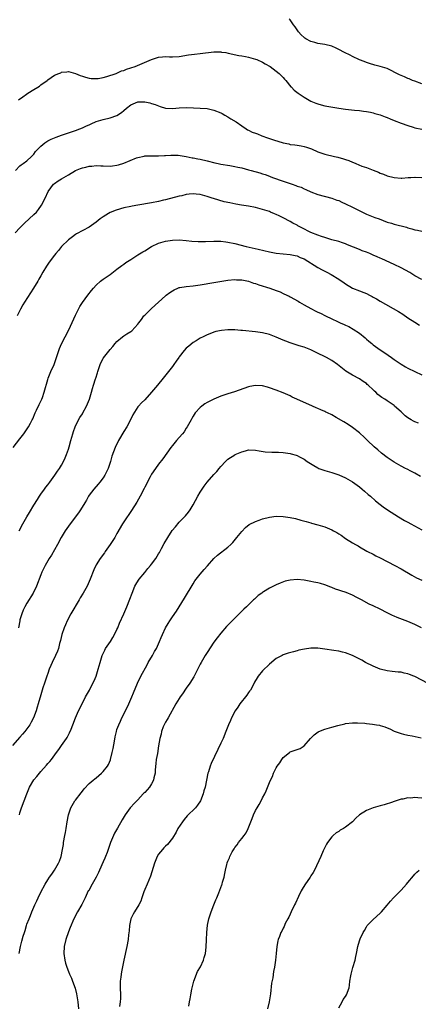
# Model space of a CAD drawing. Units: inches. Extents: x 2559000 to 2562000, y 1557000 to 1560000.
# Drawn here: x 2561711 to 2561826, y 1559132 to 1559417 of the extents above; entities that cross this region are included whole.
import ezdxf

# ---------------------------------------------------------------- set-up
doc = ezdxf.new("R2010")
doc.units = ezdxf.units.IN
doc.header["$MEASUREMENT"] = 0
doc.layers.add('LD25591557_10ft', color=82, linetype='Continuous')

msp = doc.modelspace()

# ---------------------------------------------------------------- linework, layer by layer
at = {"layer": 'LD25591557_10ft'}
for points, elevation in [([(2561827, 1559397.98), (2561825, 1559398.73), (2561824.3, 1559399), (2561823.4, 1559399.4), (2561823, 1559399.53), (2561822.01, 1559400.01), (2561821, 1559400.38), (2561820.6, 1559400.6), (2561817, 1559402.39), (2561815, 1559403.04), (2561813.42, 1559403.42), (2561811.89, 1559403.88), (2561811, 1559404.18), (2561810.4, 1559404.4), (2561809, 1559404.94), (2561807, 1559405.93), (2561806.3, 1559406.3), (2561804.73, 1559407), (2561803, 1559407.93), (2561802.28, 1559408.28), (2561801, 1559408.84), (2561799, 1559409.36), (2561797, 1559409.65), (2561796.08, 1559409.92), (2561795, 1559410.19), (2561793.53, 1559411), (2561793.22, 1559411.22), (2561793, 1559411.4), (2561792.19, 1559412.19), (2561791.45, 1559413), (2561790.43, 1559414.43), (2561789.98, 1559415), (2561789.6, 1559415.6), (2561789, 1559416.43), (2561788.73, 1559416.73)], 6910), ([(2561710.59, 1559393.41), (2561711.79, 1559394.21), (2561712.86, 1559395), (2561713.29, 1559395.29), (2561715, 1559396.36), (2561716.12, 1559397), (2561716.66, 1559397.34), (2561717, 1559397.69), (2561718.82, 1559399), (2561719, 1559399.17), (2561721, 1559400.46), (2561722.22, 1559401), (2561722.8, 1559401.2), (2561723, 1559401.32), (2561724.54, 1559401.46), (2561725, 1559401.54), (2561727, 1559401.02), (2561728.42, 1559400.42), (2561729, 1559400.25), (2561729.9, 1559399.9), (2561731, 1559399.64), (2561731.55, 1559399.55), (2561733, 1559399.5), (2561733.55, 1559399.55), (2561735, 1559399.82), (2561736.1, 1559400.1), (2561738.78, 1559401), (2561738.93, 1559401.07), (2561739, 1559401.08), (2561740.29, 1559401.71), (2561741, 1559401.89), (2561741.78, 1559402.22), (2561743, 1559402.59), (2561744.22, 1559403), (2561749, 1559405.05), (2561751, 1559405.71), (2561752.17, 1559405.83), (2561753, 1559405.88), (2561754.16, 1559405.84), (2561755, 1559405.79), (2561757, 1559405.88), (2561759.64, 1559406.36), (2561761.39, 1559406.61), (2561763, 1559406.75), (2561767, 1559407.21), (2561769, 1559407.21), (2561769.17, 1559407.17), (2561770.39, 1559407), (2561771.12, 1559406.88), (2561774.18, 1559406.18), (2561775, 1559406.06), (2561776.15, 1559405.85), (2561777, 1559405.65), (2561779, 1559405.12), (2561779.33, 1559405), (2561781, 1559404.28), (2561781.82, 1559403.82), (2561783.22, 1559403), (2561785, 1559401.62), (2561785.83, 1559401), (2561786.39, 1559400.39), (2561787, 1559399.8), (2561787.37, 1559399.37), (2561787.74, 1559399), (2561789.18, 1559397.18), (2561789.39, 1559397), (2561790.17, 1559396.17), (2561791.29, 1559395.29), (2561793, 1559394.17), (2561795, 1559393.03), (2561796.42, 1559392.42), (2561797, 1559392.2), (2561797.93, 1559391.93), (2561799, 1559391.66), (2561803, 1559390.99), (2561805, 1559390.67), (2561807.58, 1559390.42), (2561809, 1559390.31), (2561810.13, 1559390.13), (2561811, 1559390.03), (2561812.21, 1559389.79), (2561813, 1559389.58), (2561813.42, 1559389.42), (2561815, 1559389.02), (2561816.43, 1559388.43), (2561817, 1559388.26), (2561817.86, 1559387.86), (2561819, 1559387.43), (2561821, 1559386.64), (2561823, 1559385.93), (2561824.54, 1559385.46), (2561825, 1559385.33), (2561827, 1559384.94)], 6920), ([(2561709.68, 1559373), (2561711, 1559374.3), (2561711.37, 1559374.63), (2561711.96, 1559375), (2561713, 1559375.77), (2561714.37, 1559377), (2561714.65, 1559377.35), (2561715, 1559377.68), (2561715.52, 1559378.48), (2561716.04, 1559379), (2561717, 1559380.05), (2561718.19, 1559381), (2561719, 1559381.51), (2561719.98, 1559382.02), (2561721, 1559382.43), (2561721.43, 1559382.57), (2561723, 1559383.19), (2561727, 1559384.51), (2561728.24, 1559385), (2561729, 1559385.27), (2561730.16, 1559385.84), (2561731, 1559386.2), (2561731.52, 1559386.48), (2561733, 1559387.11), (2561735, 1559387.72), (2561737, 1559388.18), (2561739, 1559388.9), (2561740.28, 1559389.72), (2561741, 1559390.33), (2561741.74, 1559391), (2561743, 1559391.97), (2561745, 1559392.83), (2561747, 1559392.8), (2561748.5, 1559392.5), (2561749, 1559392.32), (2561750.06, 1559392.06), (2561751, 1559391.61), (2561751.48, 1559391.48), (2561753, 1559390.99), (2561755, 1559390.89), (2561757, 1559391.06), (2561759, 1559391.14), (2561761.05, 1559391.05), (2561763.02, 1559390.98), (2561765, 1559390.84), (2561767, 1559390.41), (2561769, 1559389.6), (2561769.41, 1559389.41), (2561770.17, 1559389), (2561771, 1559388.44), (2561771.91, 1559387.91), (2561773.43, 1559387), (2561775, 1559385.87), (2561776.25, 1559385), (2561776.71, 1559384.71), (2561777, 1559384.61), (2561778.06, 1559384.06), (2561779, 1559383.75), (2561779.52, 1559383.52), (2561780.85, 1559383), (2561782.44, 1559382.44), (2561784.15, 1559381.85), (2561787, 1559380.98), (2561788.64, 1559380.64), (2561789, 1559380.53), (2561790.38, 1559380.38), (2561791, 1559380.26), (2561792.13, 1559380.13), (2561793, 1559379.95), (2561793.75, 1559379.75), (2561795.2, 1559379.2), (2561797, 1559378.41), (2561799, 1559377.72), (2561801.8, 1559377), (2561802.8, 1559376.8), (2561804.39, 1559376.39), (2561805, 1559376.17), (2561805.89, 1559375.89), (2561807, 1559375.4), (2561807.3, 1559375.3), (2561807.96, 1559375), (2561809.72, 1559374.28), (2561811, 1559373.82), (2561812.95, 1559373.05), (2561814.49, 1559372.49), (2561815, 1559372.24), (2561815.93, 1559371.93), (2561817, 1559371.48), (2561819, 1559370.93), (2561821, 1559370.75), (2561821.24, 1559370.76), (2561823.08, 1559370.92), (2561823.85, 1559371), (2561825, 1559371.1), (2561825.1, 1559371.1), (2561827, 1559371)], 6930), ([(2561709.65, 1559355), (2561711, 1559356.46), (2561712.27, 1559357.73), (2561715, 1559360.24), (2561715.73, 1559361), (2561716.32, 1559361.68), (2561717.25, 1559363), (2561718.29, 1559365), (2561719.1, 1559366.9), (2561720.71, 1559369), (2561721, 1559369.24), (2561722.04, 1559369.96), (2561723, 1559370.53), (2561723.66, 1559371), (2561725, 1559371.77), (2561727, 1559372.98), (2561728.46, 1559373.54), (2561729, 1559373.77), (2561730.05, 1559373.95), (2561731, 1559374.24), (2561731.76, 1559374.24), (2561733, 1559374.39), (2561734.35, 1559374.35), (2561735, 1559374.31), (2561737, 1559374.26), (2561737.67, 1559374.33), (2561739, 1559374.49), (2561739.41, 1559374.59), (2561741, 1559375.05), (2561744.61, 1559376.61), (2561745, 1559376.76), (2561746.84, 1559377.16), (2561747, 1559377.21), (2561748.79, 1559377.21), (2561749, 1559377.22), (2561751, 1559377.17), (2561752.71, 1559377.29), (2561753, 1559377.28), (2561754.57, 1559377.43), (2561755, 1559377.4), (2561756.63, 1559377.37), (2561759, 1559376.99), (2561760.66, 1559376.66), (2561761, 1559376.63), (2561762.35, 1559376.35), (2561763, 1559376.24), (2561765, 1559375.78), (2561767.22, 1559375.22), (2561768.25, 1559375), (2561769, 1559374.84), (2561771.61, 1559374.39), (2561773, 1559374.12), (2561773.91, 1559373.91), (2561775, 1559373.71), (2561777, 1559373.22), (2561777.76, 1559373), (2561780.26, 1559372.26), (2561781, 1559372), (2561781.78, 1559371.78), (2561783, 1559371.32), (2561783.24, 1559371.24), (2561783.86, 1559371), (2561787, 1559369.89), (2561789.58, 1559369), (2561790.66, 1559368.66), (2561791, 1559368.5), (2561792.14, 1559368.14), (2561793, 1559367.7), (2561793.53, 1559367.53), (2561795, 1559366.84), (2561797, 1559366.1), (2561801, 1559364.96), (2561802.45, 1559364.45), (2561803, 1559364.28), (2561803.87, 1559363.87), (2561805, 1559363.4), (2561807, 1559362.4), (2561811, 1559360.36), (2561811.98, 1559359.98), (2561813, 1559359.56), (2561813.43, 1559359.43), (2561814.7, 1559359), (2561817, 1559358.1), (2561818.26, 1559357.74), (2561819, 1559357.48), (2561822.58, 1559356.58), (2561823, 1559356.42), (2561824.13, 1559356.13), (2561825, 1559355.87), (2561825.74, 1559355.74), (2561827, 1559355.5)], 6940), ([(2561827, 1559341.52), (2561825, 1559342.61), (2561824.37, 1559343), (2561823.5, 1559343.5), (2561821, 1559344.92), (2561819, 1559345.87), (2561815.48, 1559347.47), (2561815, 1559347.63), (2561814.09, 1559348.09), (2561813, 1559348.52), (2561811.96, 1559349), (2561811, 1559349.39), (2561809.82, 1559349.82), (2561809, 1559350.15), (2561805.55, 1559351.55), (2561805, 1559351.81), (2561804.09, 1559352.09), (2561803, 1559352.47), (2561801, 1559353.01), (2561799, 1559353.6), (2561798.09, 1559353.91), (2561797, 1559354.3), (2561795, 1559355.1), (2561792.4, 1559356.4), (2561791.25, 1559357), (2561791, 1559357.16), (2561789.79, 1559357.79), (2561789, 1559358.29), (2561787, 1559359.31), (2561785.87, 1559359.87), (2561785, 1559360.25), (2561784.5, 1559360.5), (2561783.28, 1559361), (2561783, 1559361.11), (2561781, 1559361.76), (2561779, 1559362.26), (2561777, 1559362.66), (2561774.96, 1559363), (2561773.3, 1559363.3), (2561771.62, 1559363.62), (2561769.97, 1559363.97), (2561768.39, 1559364.39), (2561766.87, 1559364.87), (2561766.51, 1559365), (2561765, 1559365.49), (2561764.32, 1559365.68), (2561763, 1559366.01), (2561761.85, 1559366.15), (2561761, 1559366.2), (2561759.85, 1559366.15), (2561759, 1559366.02), (2561757.71, 1559365.71), (2561757, 1559365.58), (2561753, 1559364.52), (2561752.39, 1559364.39), (2561751, 1559364.04), (2561749, 1559363.63), (2561745, 1559362.97), (2561743.35, 1559362.65), (2561743, 1559362.61), (2561741, 1559362.18), (2561740.06, 1559361.94), (2561738.52, 1559361.48), (2561737.35, 1559361), (2561737, 1559360.84), (2561736.56, 1559360.56), (2561735, 1559359.63), (2561734.11, 1559359), (2561733, 1559358.05), (2561731, 1559356.65), (2561727.32, 1559354.68), (2561727, 1559354.49), (2561726.13, 1559353.87), (2561724.99, 1559353.01), (2561723.02, 1559351), (2561722.11, 1559349.89), (2561721.36, 1559349), (2561721, 1559348.51), (2561719.46, 1559346.54), (2561718.65, 1559345.35), (2561717.61, 1559343.61), (2561717, 1559342.61), (2561716.42, 1559341.58), (2561716.12, 1559341), (2561714.9, 1559339), (2561712.33, 1559335), (2561711.82, 1559334.18), (2561711.12, 1559333), (2561710.18, 1559331)], 6950), ([(2561709.02, 1559293), (2561711, 1559295.53), (2561712.11, 1559297), (2561712.49, 1559297.51), (2561713.3, 1559298.7), (2561713.49, 1559299), (2561714.03, 1559300.03), (2561714.56, 1559301), (2561714.71, 1559301.29), (2561715.42, 1559303), (2561715.79, 1559303.79), (2561716.53, 1559305.47), (2561717.28, 1559307), (2561717.46, 1559307.46), (2561718.02, 1559309), (2561719, 1559312.64), (2561719.11, 1559313), (2561719.93, 1559315), (2561720.82, 1559317), (2561721.85, 1559319.85), (2561722.41, 1559321.59), (2561723.03, 1559322.97), (2561724.04, 1559325), (2561725.09, 1559327), (2561727, 1559331.2), (2561727.92, 1559333), (2561728.32, 1559333.68), (2561729.08, 1559334.92), (2561730.54, 1559337), (2561731.63, 1559338.37), (2561732.18, 1559339), (2561733, 1559339.86), (2561734.27, 1559341), (2561735, 1559341.58), (2561737.04, 1559343), (2561739, 1559344.5), (2561740.44, 1559345.56), (2561741, 1559345.95), (2561741.59, 1559346.41), (2561743, 1559347.33), (2561743.9, 1559347.9), (2561745, 1559348.64), (2561746.46, 1559349.54), (2561747, 1559349.82), (2561749, 1559351), (2561751, 1559351.99), (2561752.38, 1559352.38), (2561753, 1559352.58), (2561755, 1559352.83), (2561757, 1559352.92), (2561759, 1559352.81), (2561760.6, 1559352.6), (2561762.48, 1559352.48), (2561763, 1559352.47), (2561764.51, 1559352.51), (2561767, 1559352.62), (2561769, 1559352.57), (2561770.41, 1559352.41), (2561771, 1559352.32), (2561773, 1559351.9), (2561776.26, 1559351), (2561779.76, 1559350.24), (2561783, 1559349.5), (2561785, 1559349.13), (2561787, 1559348.91), (2561789, 1559348.74), (2561790.42, 1559348.42), (2561791, 1559348.35), (2561791.9, 1559347.9), (2561793, 1559347.51), (2561796.99, 1559344.99), (2561798.27, 1559344.27), (2561799, 1559343.9), (2561799.62, 1559343.62), (2561800.84, 1559343), (2561803, 1559341.66), (2561804.58, 1559340.58), (2561805, 1559340.23), (2561806.95, 1559339), (2561809, 1559338.26), (2561810.25, 1559337.75), (2561811, 1559337.47), (2561811.91, 1559337), (2561812.65, 1559336.65), (2561813, 1559336.45), (2561813.94, 1559335.94), (2561815, 1559335.29), (2561820.24, 1559332.24), (2561821.48, 1559331.48), (2561823, 1559330.45), (2561825, 1559329.16), (2561826.34, 1559328.34)], 6960), ([(2561710.78, 1559269), (2561711.85, 1559271), (2561712.99, 1559273), (2561713.76, 1559274.24), (2561715, 1559276.35), (2561716.03, 1559277.97), (2561716.64, 1559279), (2561717, 1559279.56), (2561718.09, 1559281), (2561718.46, 1559281.54), (2561719, 1559282.25), (2561719.6, 1559283), (2561721.07, 1559285), (2561721.82, 1559286.18), (2561722.43, 1559287), (2561723, 1559287.95), (2561723.6, 1559289), (2561724, 1559290), (2561724.46, 1559291), (2561725, 1559292.57), (2561725.17, 1559293.17), (2561725.65, 1559295), (2561726.21, 1559297), (2561726.4, 1559297.6), (2561726.93, 1559299), (2561727.91, 1559301), (2561728.3, 1559301.7), (2561729, 1559302.76), (2561729.14, 1559303), (2561730.23, 1559305), (2561731.04, 1559307), (2561731.61, 1559309), (2561731.97, 1559310.03), (2561732.24, 1559311), (2561732.83, 1559312.83), (2561732.92, 1559313.08), (2561733.38, 1559314.62), (2561733.48, 1559315), (2561734.12, 1559317), (2561735, 1559318.78), (2561735.08, 1559318.92), (2561737, 1559321.3), (2561737.84, 1559322.16), (2561738.5, 1559323), (2561739, 1559323.6), (2561740.59, 1559325), (2561741, 1559325.29), (2561741.82, 1559325.82), (2561743, 1559326.53), (2561743.27, 1559326.73), (2561745, 1559328.61), (2561745.28, 1559329), (2561746.04, 1559329.96), (2561746.8, 1559331), (2561747, 1559331.23), (2561749, 1559333.16), (2561751, 1559334.98), (2561753, 1559336.84), (2561753.19, 1559337), (2561754.22, 1559337.78), (2561755, 1559338.28), (2561755.47, 1559338.53), (2561756.58, 1559339), (2561757, 1559339.16), (2561757.18, 1559339.18), (2561759, 1559339.53), (2561761, 1559339.71), (2561763, 1559339.94), (2561767, 1559340.63), (2561771, 1559341.29), (2561773, 1559341.5), (2561773.46, 1559341.46), (2561775, 1559341.41), (2561777, 1559340.99), (2561778.46, 1559340.46), (2561779, 1559340.32), (2561779.97, 1559339.97), (2561783.14, 1559339), (2561785, 1559338.36), (2561786.07, 1559337.93), (2561787, 1559337.52), (2561788.08, 1559337), (2561788.68, 1559336.68), (2561789, 1559336.53), (2561791.27, 1559335.27), (2561791.71, 1559335), (2561793, 1559334.25), (2561795, 1559333.11), (2561796.39, 1559332.39), (2561797, 1559332.09), (2561797.75, 1559331.75), (2561799.16, 1559331), (2561801, 1559330.15), (2561802.62, 1559329.38), (2561803.48, 1559329), (2561804.55, 1559328.55), (2561805, 1559328.32), (2561805.92, 1559327.92), (2561807.2, 1559327.2), (2561809, 1559325.99), (2561810.65, 1559324.65), (2561811, 1559324.3), (2561811.74, 1559323.74), (2561812.54, 1559323), (2561813, 1559322.62), (2561815, 1559321.23), (2561816.36, 1559320.36), (2561818.25, 1559319), (2561819, 1559318.44), (2561821, 1559317.03), (2561822.32, 1559316.32), (2561823, 1559315.93), (2561825, 1559315), (2561827, 1559314.02)], 6970), ([(2561826.05, 1559300.05), (2561825, 1559300.43), (2561824.62, 1559300.62), (2561823.96, 1559301), (2561823, 1559301.62), (2561822.2, 1559302.2), (2561821.32, 1559303), (2561821, 1559303.31), (2561819.15, 1559305), (2561819, 1559305.11), (2561817, 1559306.48), (2561816.28, 1559307), (2561815.49, 1559307.49), (2561814.34, 1559308.34), (2561813.69, 1559309), (2561813.31, 1559309.31), (2561813, 1559309.64), (2561811.52, 1559311), (2561811.24, 1559311.24), (2561811, 1559311.46), (2561810.03, 1559312.03), (2561809, 1559312.81), (2561807, 1559313.88), (2561805.09, 1559315.09), (2561802.71, 1559317), (2561801, 1559318.18), (2561799.52, 1559319), (2561796.49, 1559320.49), (2561795, 1559321.19), (2561793, 1559321.95), (2561791.62, 1559322.37), (2561789, 1559323.22), (2561787.72, 1559323.72), (2561787, 1559324.02), (2561785, 1559324.91), (2561783, 1559325.65), (2561781, 1559326.12), (2561779, 1559326.39), (2561775.24, 1559326.76), (2561774.78, 1559326.78), (2561773, 1559326.95), (2561771, 1559327), (2561769.17, 1559326.83), (2561767.53, 1559326.47), (2561767, 1559326.29), (2561765.85, 1559325.85), (2561765, 1559325.55), (2561763.85, 1559325), (2561763, 1559324.54), (2561761.82, 1559323.82), (2561761, 1559323.3), (2561759.73, 1559322.27), (2561759, 1559321.7), (2561758.38, 1559321), (2561757, 1559319.23), (2561756.83, 1559319), (2561756.1, 1559317.9), (2561755.42, 1559317), (2561755, 1559316.39), (2561753.89, 1559315), (2561753.48, 1559314.52), (2561752.32, 1559313), (2561750.69, 1559311), (2561749, 1559308.96), (2561747, 1559306.78), (2561746.1, 1559305.9), (2561745.21, 1559305), (2561745, 1559304.74), (2561743.53, 1559302.47), (2561742.9, 1559301), (2561741.85, 1559299), (2561741, 1559297.65), (2561739.41, 1559295), (2561738.45, 1559293), (2561737.5, 1559290.5), (2561737.09, 1559289), (2561736.42, 1559287), (2561735.46, 1559285), (2561735, 1559284.31), (2561734.04, 1559283), (2561733.58, 1559282.42), (2561732.28, 1559281), (2561731, 1559279.29), (2561730.81, 1559279), (2561730.18, 1559277.82), (2561729.7, 1559277), (2561728.44, 1559275), (2561727.85, 1559274.15), (2561725.45, 1559271), (2561724.06, 1559269), (2561722.89, 1559267), (2561721.83, 1559265), (2561721, 1559263.5), (2561720.06, 1559261.94), (2561719.46, 1559261), (2561718.29, 1559259), (2561717.84, 1559258.16), (2561717.28, 1559257), (2561717, 1559256.29), (2561715.81, 1559253), (2561714.83, 1559251), (2561713, 1559248.04), (2561712.42, 1559247), (2561711.96, 1559246.04), (2561711.54, 1559245), (2561711, 1559243.23), (2561710.94, 1559243), (2561710.61, 1559241)], 6980), ([(2561826.61, 1559284.61), (2561825, 1559285.63), (2561823.79, 1559286.21), (2561822.76, 1559286.76), (2561822.25, 1559287), (2561821, 1559287.62), (2561819, 1559288.78), (2561817, 1559290.17), (2561815.4, 1559291.4), (2561814.3, 1559292.3), (2561813.24, 1559293.24), (2561811.35, 1559295), (2561810.16, 1559296.16), (2561809.26, 1559297), (2561809, 1559297.24), (2561807, 1559298.83), (2561805.7, 1559299.7), (2561804.45, 1559300.45), (2561802.31, 1559301.69), (2561801, 1559302.42), (2561799.82, 1559303), (2561799.26, 1559303.26), (2561799, 1559303.41), (2561797.85, 1559303.85), (2561797, 1559304.29), (2561796.49, 1559304.49), (2561795.4, 1559305), (2561790.89, 1559307), (2561789.59, 1559307.59), (2561789, 1559307.89), (2561787, 1559308.78), (2561785, 1559309.59), (2561783, 1559310.29), (2561782.42, 1559310.42), (2561781, 1559310.79), (2561779, 1559310.91), (2561777.39, 1559310.61), (2561777, 1559310.51), (2561772.91, 1559309.09), (2561771, 1559308.52), (2561769, 1559307.85), (2561766.94, 1559307), (2561765, 1559305.98), (2561764.4, 1559305.6), (2561763.52, 1559305), (2561763, 1559304.56), (2561761.61, 1559303), (2561761, 1559302.06), (2561760.63, 1559301.37), (2561760.41, 1559301), (2561759.3, 1559299), (2561759, 1559298.56), (2561758.41, 1559297.59), (2561757.94, 1559297), (2561757, 1559295.9), (2561756.19, 1559295), (2561755, 1559293.63), (2561754.51, 1559293), (2561752.25, 1559289.75), (2561751, 1559288.23), (2561750.1, 1559287), (2561749, 1559285.34), (2561748.57, 1559284.57), (2561747, 1559281.55), (2561746.83, 1559281.17), (2561745.72, 1559279), (2561744.75, 1559277.25), (2561743.21, 1559274.79), (2561741, 1559271.57), (2561740.64, 1559271), (2561739, 1559268.19), (2561738.35, 1559267), (2561737.06, 1559265), (2561735.58, 1559263), (2561735.35, 1559262.65), (2561734.11, 1559261), (2561733, 1559259.11), (2561732.94, 1559259), (2561732.34, 1559257.66), (2561731.27, 1559255), (2561730.35, 1559253), (2561729.26, 1559251), (2561728.41, 1559249.59), (2561728.09, 1559249), (2561725.72, 1559245), (2561724.65, 1559243), (2561724.13, 1559241.87), (2561723.76, 1559241), (2561723.07, 1559239), (2561722.69, 1559237.31), (2561722.45, 1559236.45), (2561722.1, 1559235), (2561721.81, 1559234.19), (2561721.26, 1559233), (2561720.31, 1559231), (2561719.93, 1559230.07), (2561719.45, 1559229), (2561719, 1559227.81), (2561718.71, 1559227), (2561718.04, 1559225), (2561717.63, 1559223.63), (2561717.42, 1559223), (2561717, 1559221.62), (2561716.25, 1559219), (2561715.94, 1559218.06), (2561715.64, 1559217), (2561714.91, 1559215), (2561714.22, 1559213.78), (2561713.83, 1559213), (2561712.41, 1559211), (2561711.75, 1559210.25), (2561711, 1559209.36), (2561708.84, 1559207)], 6990), ([(2561710.83, 1559187), (2561711, 1559187.58), (2561711.48, 1559189), (2561712.25, 1559191), (2561712.94, 1559193.06), (2561713.52, 1559194.48), (2561713.76, 1559195), (2561715, 1559197.04), (2561715.91, 1559198.09), (2561717, 1559199.46), (2561718.66, 1559201.34), (2561719, 1559201.76), (2561719.6, 1559202.4), (2561720.08, 1559203), (2561721.57, 1559205), (2561722.2, 1559205.8), (2561723, 1559207), (2561724.44, 1559209), (2561724.66, 1559209.34), (2561725, 1559210.08), (2561725.34, 1559210.66), (2561725.75, 1559211.75), (2561726.28, 1559213), (2561727.05, 1559215), (2561727.92, 1559217), (2561729, 1559219.22), (2561729.94, 1559221), (2561731.03, 1559223), (2561732.07, 1559225), (2561732.37, 1559225.63), (2561732.97, 1559227), (2561733.61, 1559229), (2561734.11, 1559231), (2561734.71, 1559233), (2561734.79, 1559233.21), (2561735.45, 1559234.55), (2561735.72, 1559235), (2561737.11, 1559237), (2561737.84, 1559238.16), (2561738.32, 1559239), (2561739, 1559240.44), (2561739.24, 1559241), (2561739.73, 1559242.27), (2561740.99, 1559244.99), (2561741.87, 1559247), (2561742.75, 1559249.25), (2561743.37, 1559251), (2561744.2, 1559253), (2561744.48, 1559253.52), (2561745.25, 1559254.75), (2561745.43, 1559255), (2561747, 1559256.97), (2561747.93, 1559258.07), (2561748.69, 1559259), (2561749, 1559259.39), (2561750.19, 1559261), (2561751, 1559262.31), (2561751.28, 1559262.72), (2561751.87, 1559263.87), (2561752.67, 1559265.33), (2561753.65, 1559267), (2561754.96, 1559269.04), (2561755.85, 1559270.15), (2561757, 1559271.44), (2561758.53, 1559273), (2561758.75, 1559273.25), (2561759.64, 1559274.36), (2561760.09, 1559275), (2561761, 1559276.44), (2561762.36, 1559279), (2561763, 1559280.11), (2561764.14, 1559281.86), (2561765, 1559282.99), (2561767, 1559285.23), (2561767.86, 1559286.14), (2561768.53, 1559287), (2561769, 1559287.56), (2561770.3, 1559289), (2561771, 1559289.63), (2561773, 1559290.95), (2561773.12, 1559291), (2561775, 1559291.76), (2561776.1, 1559292.1), (2561777, 1559292.3), (2561779, 1559292.28), (2561780.04, 1559292.04), (2561781.79, 1559291.79), (2561783.69, 1559291.69), (2561785, 1559291.71), (2561785.66, 1559291.66), (2561787, 1559291.61), (2561789, 1559291.29), (2561789.24, 1559291.24), (2561790.77, 1559290.77), (2561791, 1559290.68), (2561791.71, 1559290.29), (2561793, 1559289.62), (2561793.87, 1559289), (2561795.8, 1559287.8), (2561797, 1559287.12), (2561797.26, 1559287), (2561799, 1559286.39), (2561801, 1559285.81), (2561803, 1559285.16), (2561805, 1559284.27), (2561807, 1559283.12), (2561809, 1559281.64), (2561809.8, 1559281), (2561810.43, 1559280.43), (2561811.5, 1559279.5), (2561812.17, 1559279), (2561813.65, 1559277.65), (2561815, 1559276.59), (2561815.86, 1559275.86), (2561817.09, 1559275), (2561820.28, 1559273), (2561821.99, 1559271.99), (2561823, 1559271.43), (2561823.84, 1559271), (2561827, 1559269.29)], 7000), ([(2561710.79, 1559147), (2561711.13, 1559149), (2561711.52, 1559150.48), (2561711.93, 1559151.93), (2561712.26, 1559153), (2561712.45, 1559153.55), (2561712.86, 1559155), (2561713, 1559155.4), (2561713.61, 1559157), (2561714.07, 1559157.93), (2561714.44, 1559159), (2561715.27, 1559161), (2561715.85, 1559162.15), (2561716.22, 1559163), (2561717, 1559164.66), (2561718.25, 1559167), (2561719, 1559168.24), (2561719.53, 1559169), (2561720.17, 1559169.83), (2561720.98, 1559171), (2561722.15, 1559173), (2561722.4, 1559173.6), (2561722.88, 1559175), (2561723.29, 1559177), (2561723.54, 1559178.46), (2561723.6, 1559179), (2561723.95, 1559181), (2561724.09, 1559181.91), (2561724.29, 1559183), (2561724.58, 1559185), (2561724.97, 1559187), (2561725.68, 1559189), (2561726.85, 1559191), (2561727, 1559191.23), (2561728.67, 1559193.33), (2561729, 1559193.77), (2561729.55, 1559194.45), (2561731, 1559196.02), (2561732.08, 1559197), (2561732.59, 1559197.41), (2561733, 1559197.71), (2561734.5, 1559199), (2561735, 1559199.49), (2561736.22, 1559201), (2561736.51, 1559201.49), (2561737.1, 1559202.9), (2561737.13, 1559203), (2561737.64, 1559205), (2561737.9, 1559206.1), (2561738.27, 1559208.27), (2561738.49, 1559209.51), (2561738.82, 1559211), (2561739, 1559211.58), (2561739.51, 1559213), (2561739.97, 1559214.03), (2561740.43, 1559215), (2561741.44, 1559217), (2561742.42, 1559219), (2561743.3, 1559221), (2561743.78, 1559222.22), (2561744.94, 1559225), (2561745.92, 1559227), (2561747.68, 1559230.32), (2561748.05, 1559231), (2561749.24, 1559233), (2561749.86, 1559234.14), (2561750.38, 1559235), (2561751.3, 1559237), (2561751.78, 1559238.22), (2561752.12, 1559239), (2561753, 1559240.94), (2561753.76, 1559242.24), (2561754.23, 1559243), (2561755, 1559244.14), (2561756.19, 1559245.81), (2561756.96, 1559247), (2561758.46, 1559249.54), (2561761, 1559253.69), (2561761.51, 1559254.49), (2561763, 1559256.47), (2561764.18, 1559257.82), (2561765.1, 1559258.9), (2561767, 1559260.96), (2561768.03, 1559261.97), (2561771, 1559264.25), (2561771.84, 1559265), (2561772.42, 1559265.58), (2561773.63, 1559267), (2561775, 1559268.77), (2561776.06, 1559269.94), (2561777.18, 1559270.82), (2561779, 1559271.7), (2561780.06, 1559272.06), (2561781, 1559272.41), (2561783, 1559272.92), (2561785, 1559273.17), (2561787, 1559273.14), (2561789, 1559272.83), (2561790.5, 1559272.5), (2561792.07, 1559272.07), (2561793.62, 1559271.62), (2561795, 1559271.25), (2561795.18, 1559271.18), (2561797, 1559270.72), (2561798.31, 1559270.31), (2561799, 1559270.11), (2561801, 1559269.26), (2561801.49, 1559269), (2561802.45, 1559268.45), (2561803, 1559268.1), (2561803.69, 1559267.69), (2561805, 1559266.79), (2561807, 1559265.51), (2561807.86, 1559265), (2561808.6, 1559264.6), (2561809, 1559264.34), (2561811.12, 1559263.12), (2561811.33, 1559263), (2561813, 1559262.19), (2561813.77, 1559261.77), (2561815, 1559261.17), (2561819.22, 1559259), (2561821, 1559258), (2561824.14, 1559256.14), (2561825.43, 1559255.43), (2561827, 1559254.75)], 7010), ([(2561826.94, 1559241), (2561825, 1559241.97), (2561823, 1559242.82), (2561819.92, 1559243.92), (2561819, 1559244.31), (2561818.5, 1559244.5), (2561817, 1559245.26), (2561815, 1559246.33), (2561813, 1559247.3), (2561811.82, 1559247.82), (2561809.63, 1559249), (2561809.23, 1559249.23), (2561809, 1559249.38), (2561808.24, 1559249.76), (2561807, 1559250.43), (2561805.15, 1559251.15), (2561803.64, 1559251.64), (2561803, 1559251.87), (2561802.13, 1559252.13), (2561801, 1559252.61), (2561800.7, 1559252.7), (2561799, 1559253.37), (2561797.74, 1559253.73), (2561797, 1559253.92), (2561795.86, 1559254.14), (2561795, 1559254.34), (2561793, 1559254.71), (2561791, 1559254.89), (2561789, 1559254.72), (2561787.6, 1559254.4), (2561786.11, 1559253.89), (2561785, 1559253.39), (2561784.72, 1559253.28), (2561784.21, 1559253), (2561783, 1559252.41), (2561781.34, 1559251.34), (2561781, 1559251.14), (2561780.82, 1559251), (2561779.75, 1559250.25), (2561779, 1559249.52), (2561778.72, 1559249.28), (2561778.46, 1559249), (2561777, 1559247.65), (2561776.35, 1559247), (2561775.63, 1559246.37), (2561774.3, 1559245), (2561773, 1559243.73), (2561771.64, 1559242.36), (2561770.65, 1559241.35), (2561769, 1559239.4), (2561767.94, 1559238.06), (2561767, 1559236.78), (2561765, 1559233.84), (2561764.48, 1559233), (2561763.31, 1559231), (2561763, 1559230.44), (2561762.5, 1559229.5), (2561761.19, 1559226.81), (2561760.05, 1559225), (2561759, 1559223.52), (2561757.89, 1559221.89), (2561757.26, 1559221), (2561757, 1559220.61), (2561756.01, 1559219), (2561753.73, 1559215), (2561753.49, 1559214.51), (2561753, 1559213.71), (2561752.64, 1559213), (2561752.38, 1559212.38), (2561751.87, 1559211), (2561751.75, 1559210.25), (2561751.37, 1559209), (2561751, 1559206.89), (2561750.65, 1559204.65), (2561750.36, 1559203), (2561750.23, 1559201.77), (2561750, 1559200), (2561749.98, 1559199), (2561749.63, 1559197.63), (2561749.55, 1559197), (2561749, 1559195.97), (2561748.37, 1559195), (2561747, 1559193.47), (2561746.79, 1559193.21), (2561746.6, 1559193), (2561745, 1559191.35), (2561744.69, 1559191), (2561743.86, 1559190.14), (2561743, 1559189.2), (2561742.83, 1559189), (2561741.4, 1559187), (2561740.49, 1559185.51), (2561739.13, 1559183.13), (2561738.3, 1559181.7), (2561737.99, 1559181), (2561737.17, 1559179), (2561736.49, 1559177), (2561736.13, 1559176.13), (2561735.7, 1559175), (2561735.5, 1559174.5), (2561735, 1559173.44), (2561733.97, 1559171), (2561733.67, 1559170.33), (2561733, 1559168.98), (2561731.84, 1559167), (2561730.83, 1559165.17), (2561730.71, 1559165), (2561729.77, 1559163), (2561728.87, 1559161.13), (2561727.59, 1559159), (2561726.54, 1559157), (2561725.51, 1559154.49), (2561725, 1559153.2), (2561724.26, 1559151), (2561723.78, 1559149), (2561723.65, 1559147), (2561723.91, 1559145), (2561724.16, 1559144.16), (2561724.49, 1559143), (2561725, 1559141.73), (2561725.32, 1559141), (2561725.88, 1559139.88), (2561726.2, 1559139), (2561726.91, 1559136.91), (2561727.3, 1559135.3), (2561727.68, 1559133), (2561727.86, 1559131)], 7020), ([(2561828.88, 1559224.88), (2561825, 1559226.89), (2561824.74, 1559227), (2561823.45, 1559227.45), (2561823, 1559227.65), (2561821.87, 1559227.87), (2561821, 1559228.14), (2561820.21, 1559228.21), (2561818.4, 1559228.4), (2561817, 1559228.51), (2561815, 1559228.99), (2561813.62, 1559229.62), (2561813, 1559229.89), (2561810.79, 1559231), (2561809.66, 1559231.66), (2561807, 1559232.99), (2561805, 1559233.76), (2561804.07, 1559233.93), (2561803, 1559234.19), (2561801.61, 1559234.39), (2561799, 1559234.84), (2561797, 1559235.08), (2561795, 1559235.09), (2561793.16, 1559234.84), (2561791.51, 1559234.49), (2561791, 1559234.32), (2561789.92, 1559234.08), (2561788.38, 1559233.62), (2561787, 1559233.17), (2561786.66, 1559233), (2561785, 1559232.08), (2561783, 1559230.51), (2561781, 1559228.57), (2561779.77, 1559227), (2561779.44, 1559226.56), (2561778.73, 1559225.27), (2561778.62, 1559225), (2561777.5, 1559223), (2561777.3, 1559222.7), (2561777, 1559222.31), (2561776.46, 1559221.54), (2561774.46, 1559219), (2561773.92, 1559218.08), (2561773.13, 1559217), (2561772.07, 1559215), (2561771.75, 1559214.25), (2561771.18, 1559213), (2561770.47, 1559211), (2561769.64, 1559209), (2561769, 1559207.65), (2561768.12, 1559205.88), (2561766.21, 1559201.78), (2561765.9, 1559201), (2561765.41, 1559199.41), (2561765.27, 1559199), (2561764.44, 1559195), (2561764.11, 1559193.89), (2561763.89, 1559193), (2561763.1, 1559191), (2561762.25, 1559189.75), (2561761.66, 1559189), (2561759.3, 1559186.7), (2561758.37, 1559185.63), (2561757.91, 1559185), (2561756.61, 1559183), (2561756.05, 1559181.95), (2561755, 1559180.22), (2561753.58, 1559178.42), (2561753, 1559177.91), (2561752.57, 1559177.43), (2561752.16, 1559177), (2561751, 1559175.6), (2561750.63, 1559175), (2561749.81, 1559173), (2561748.69, 1559169.31), (2561748.17, 1559168.17), (2561747.69, 1559167), (2561747, 1559165.43), (2561746.75, 1559164.75), (2561746.18, 1559163), (2561745.91, 1559162.09), (2561745.3, 1559161), (2561744.04, 1559159), (2561743.68, 1559158.32), (2561743.04, 1559157), (2561742.65, 1559155), (2561742.51, 1559153.49), (2561742.33, 1559152.33), (2561742.19, 1559151), (2561741.84, 1559149), (2561740.94, 1559145.06), (2561740.31, 1559141.69), (2561740.19, 1559141), (2561740.11, 1559140.11), (2561739.96, 1559139), (2561739.92, 1559138.08), (2561739.93, 1559137), (2561740, 1559135), (2561740, 1559134), (2561739.94, 1559133), (2561739.68, 1559131.68)], 7030), ([(2561759.72, 1559131.72), (2561759.97, 1559133), (2561760.1, 1559133.9), (2561760.35, 1559135), (2561760.64, 1559136.64), (2561760.7, 1559137), (2561761, 1559138.17), (2561761.2, 1559139), (2561762.26, 1559141.74), (2561763.08, 1559143.08), (2561764.01, 1559145), (2561764.16, 1559145.84), (2561764.6, 1559147), (2561764.76, 1559148.76), (2561764.8, 1559151), (2561764.91, 1559152.91), (2561764.94, 1559153.06), (2561765.16, 1559155.16), (2561765.53, 1559157), (2561766.17, 1559159), (2561767, 1559161.04), (2561767.53, 1559162.47), (2561767.8, 1559163), (2561768.43, 1559164.43), (2561769, 1559166.01), (2561769.24, 1559166.76), (2561769.38, 1559167), (2561769.51, 1559167.51), (2561769.96, 1559169), (2561770.09, 1559170.09), (2561770.35, 1559171), (2561770.67, 1559172.67), (2561770.77, 1559173), (2561770.85, 1559173.15), (2561771, 1559173.6), (2561771.47, 1559174.53), (2561771.6, 1559175), (2561772.26, 1559176.26), (2561772.81, 1559177.19), (2561773, 1559177.55), (2561773.69, 1559178.31), (2561774.12, 1559179), (2561775, 1559180.19), (2561775.68, 1559181), (2561776.26, 1559181.74), (2561776.86, 1559183), (2561777.63, 1559185), (2561778.04, 1559185.96), (2561778.41, 1559187), (2561779, 1559188.21), (2561779.43, 1559189), (2561780.04, 1559189.96), (2561780.59, 1559191), (2561781, 1559191.86), (2561781.66, 1559193), (2561782.09, 1559193.91), (2561783, 1559196.27), (2561783.31, 1559197), (2561783.91, 1559198.09), (2561784.23, 1559199), (2561785, 1559200.58), (2561785.27, 1559201), (2561786.04, 1559201.96), (2561786.6, 1559203), (2561787, 1559203.57), (2561788.76, 1559205), (2561789, 1559205.17), (2561789.28, 1559205.28), (2561791, 1559205.82), (2561791.84, 1559206.16), (2561793, 1559206.91), (2561794.91, 1559209), (2561795.96, 1559210.04), (2561797.1, 1559210.9), (2561797.28, 1559211), (2561799, 1559211.76), (2561801, 1559212.32), (2561802.79, 1559212.79), (2561804.76, 1559213.24), (2561805, 1559213.31), (2561807, 1559213.56), (2561808.44, 1559213.56), (2561810.57, 1559213.43), (2561811, 1559213.37), (2561812.8, 1559213.2), (2561813.95, 1559213), (2561814.83, 1559212.83), (2561815, 1559212.79), (2561816.34, 1559212.34), (2561817, 1559212.06), (2561817.77, 1559211.77), (2561819, 1559211.18), (2561821, 1559210.44), (2561821.69, 1559210.31), (2561823, 1559209.99), (2561824.18, 1559209.82), (2561826.81, 1559209.19)], 7040), ([(2561827, 1559191.84), (2561825.87, 1559191.87), (2561825, 1559191.95), (2561823.84, 1559191.84), (2561823, 1559191.85), (2561821.52, 1559191.52), (2561821, 1559191.46), (2561819.57, 1559191), (2561817.68, 1559190.32), (2561817, 1559190.13), (2561816.15, 1559189.85), (2561815, 1559189.56), (2561813, 1559189), (2561811, 1559188.24), (2561809, 1559187), (2561807.95, 1559186.05), (2561806.98, 1559185), (2561805, 1559183.42), (2561804.36, 1559183), (2561803.47, 1559182.53), (2561803, 1559182.2), (2561802.25, 1559181.75), (2561801.38, 1559181), (2561801, 1559180.65), (2561799.8, 1559179), (2561799.5, 1559178.5), (2561798.57, 1559176.57), (2561797.85, 1559175), (2561796.06, 1559171), (2561795.66, 1559170.34), (2561795, 1559169.36), (2561794.78, 1559169), (2561793.21, 1559166.79), (2561792.44, 1559165.56), (2561792.16, 1559165), (2561791.42, 1559163.42), (2561790.49, 1559161.51), (2561790.27, 1559161), (2561789.3, 1559159), (2561789, 1559158.3), (2561788.57, 1559157.43), (2561788.31, 1559157), (2561787.6, 1559155.6), (2561787.24, 1559154.76), (2561787, 1559154.27), (2561786.55, 1559153.45), (2561786.29, 1559153), (2561785.9, 1559151.9), (2561785.54, 1559151), (2561785.41, 1559150.59), (2561785.19, 1559149), (2561784.99, 1559147), (2561784.77, 1559145), (2561784.47, 1559143), (2561784.23, 1559141.77), (2561783.95, 1559139.95), (2561783.63, 1559138.37), (2561783.3, 1559135.3), (2561782.92, 1559133), (2561782.46, 1559131)], 7050), ([(2561803, 1559131.24), (2561803.99, 1559133), (2561804.34, 1559133.66), (2561805, 1559134.58), (2561805.26, 1559135), (2561806, 1559137), (2561806.16, 1559137.84), (2561806.26, 1559139), (2561806.47, 1559140.47), (2561806.58, 1559141), (2561807.13, 1559142.87), (2561807.73, 1559145), (2561807.92, 1559146.08), (2561808.13, 1559147), (2561808.52, 1559149), (2561809, 1559150.66), (2561809.22, 1559151.22), (2561810.09, 1559153), (2561810.44, 1559153.56), (2561811, 1559154.61), (2561811.27, 1559155), (2561813, 1559156.8), (2561815, 1559158.59), (2561815.39, 1559159), (2561817, 1559160.86), (2561817.95, 1559162.05), (2561818.86, 1559163), (2561821, 1559165.19), (2561822.63, 1559167), (2561823, 1559167.44), (2561824.59, 1559169.41), (2561825, 1559169.87), (2561825.57, 1559170.43), (2561826.22, 1559171)], 7060)]:
    msp.add_lwpolyline(points, dxfattribs=dict(at, elevation=elevation))

doc.saveas('drawing.dxf')
